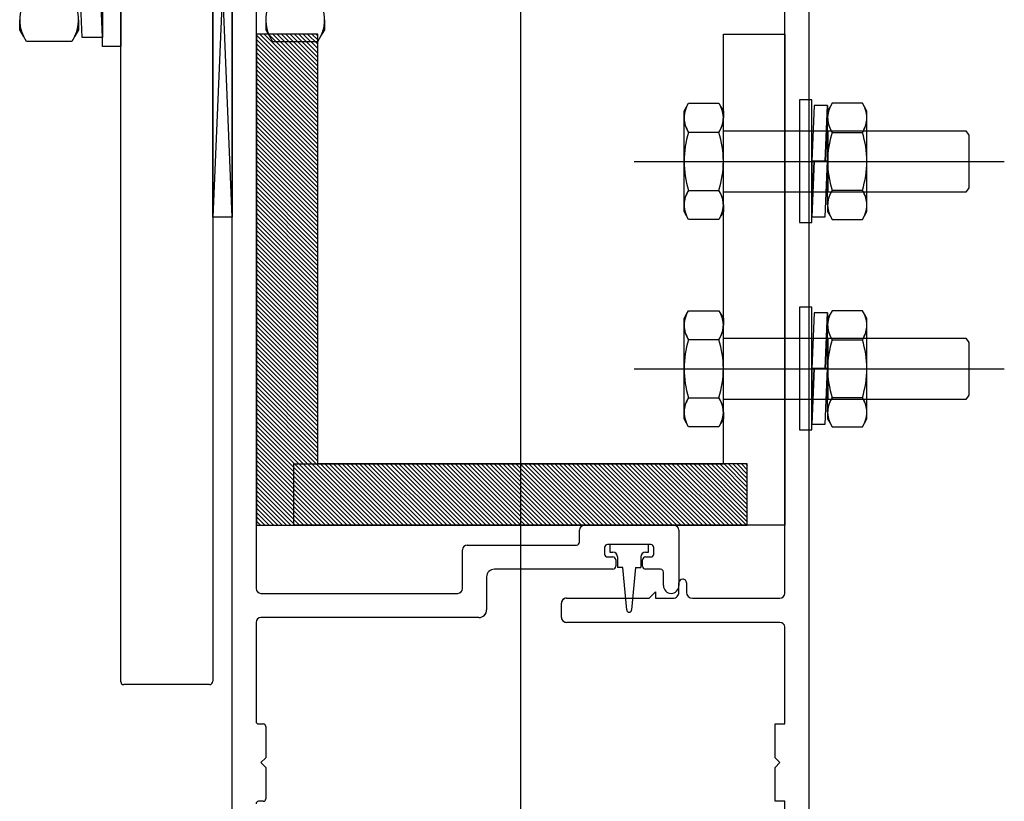
# Model space of a CAD drawing. Units: millimetres. Extents: x 11 to 320, y -81 to 74.
# Drawn here: x 22 to 22, y 31 to 32 of the extents above; entities that cross this region are included whole.
import ezdxf

# ---------------------------------------------------------------- set-up
doc = ezdxf.new("R2010")
doc.units = ezdxf.units.MM
doc.layers.add('planta tipo', color=7, linetype='Continuous')

msp = doc.modelspace()

# ---------------------------------------------------------------- linework, layer by layer
at = {"layer": 'planta tipo'}
for p, q in [((21.7803581644107, 31.58645167349917), (21.7803581644107, 31.46470199897979)), ((21.81222664583743, 31.58458085222085), (21.81222664583743, 31.3733973911699)), ((21.7708203559589, 31.46465195801196), (21.7708203559589, 31.57711402891849)), ((21.7803581644107, 31.51274132798383), (21.7803581644107, 31.56093077995004)), ((21.78235980312047, 31.56093077995004), (21.7803581644107, 31.51274132798383)), ((21.78235980312047, 31.51274132798383), (21.7803581644107, 31.56093077995004)), ((21.7823598031207, 31.4347731703065), (21.7823598031207, 31.56093077995004)), ((21.78235980312047, 31.4347731703065), (21.78235980312047, 31.56093077995004)), ((21.78235980312047, 31.56093077995004), (21.78235980312047, 31.51274132798383)), ((21.84209348855393, 31.56093077995004), (21.84209348855393, 31.43450734735418)), ((21.8420934885537, 31.56093077995004), (21.8420934885537, 31.43450734735418)), ((21.8122266458372, 31.53654152321727), (21.8122266458372, 31.32535806216632)), ((21.83959144016671, 31.47379758789569), (21.83959144016694, 31.53596160972577)), ((21.83959144016671, 31.47379758789569), (21.83959144016671, 31.53596160972577)), ((21.78483241617232, 31.5357074016097), (21.78483241617232, 31.47429799757313)), ((21.78483241617232, 31.5357074016097), (21.78483241617232, 31.47429799757313)), ((21.78486185150769, 31.53168497938125), (21.78486185150769, 31.48084335615388)), ((21.79121705441094, 31.53168497938125), (21.78486185150769, 31.53168497938125)), ((21.79121705441094, 31.48719855905713), (21.79121705441094, 31.53168497938125)), ((21.83323623726301, 31.48719855905713), (21.83323623726301, 31.53168497938125)), ((21.83323623726301, 31.53168497938125), (21.83959144016671, 31.53168497938125)), ((21.83959144016671, 31.53168497938125), (21.83959144016671, 31.48084335615388)), ((21.82399607878119, 31.51851585230136), (21.86233493126042, 31.51851585230136)), ((21.78235980312047, 31.51274132798383), (21.7803581644107, 31.51274132798383)), ((21.82399607878119, 31.49705179919195), (21.86233493126042, 31.49705179919195)), ((21.7887498169398, 31.48084335615388), (21.7887498169398, 31.48719855905713)), ((21.7887498169398, 31.48719855905713), (21.83323623726301, 31.48719855905713)), ((21.83570347473506, 31.48719855905713), (21.79121705441094, 31.48719855905713)), ((21.83570347473506, 31.48084335615388), (21.83570347473506, 31.48719855905713)), ((21.78486185150769, 31.48084335615388), (21.83570347473506, 31.48084335615388)), ((21.83959144016671, 31.48084335615388), (21.7887498169398, 31.48084335615388)), ((21.81883353168314, 31.48084335615388), (21.82813114348983, 31.48084335615388)), ((21.81883353168269, 31.48084335615388), (21.82813114348937, 31.48084335615388)), ((21.8183331220057, 31.47910193047622), (21.8183331220057, 31.48034294647644)), ((21.8183331220057, 31.47910193047622), (21.81833312200524, 31.48034294647644)), ((21.82863155316727, 31.48034294647644), (21.82863155316727, 31.47459824337923)), ((21.82863155316682, 31.48034294647644), (21.82863155316682, 31.47459824337923)), ((21.80671360929546, 31.47880168466966), (21.81803287619914, 31.47880168466966)), ((21.80671360929546, 31.47880168467012), (21.81803287619914, 31.47880168467012)), ((21.82572917703806, 31.47884171744411), (21.82123549813468, 31.47884171744411)), ((21.82572917703783, 31.47884171744411), (21.82123549813468, 31.47884171744411)), ((21.82548397629603, 31.47884171744411), (21.82148069887648, 31.47884171744411)), ((21.82148069887648, 31.47884171744411), (21.82148069887648, 31.47807028044829)), ((21.82548397629603, 31.47807028044829), (21.82548397629603, 31.47884171744411)), ((21.80621319961801, 31.47429799757313), (21.80621319961801, 31.47830127499222)), ((21.80621319961801, 31.47429799757313), (21.80621319961801, 31.47830127499267)), ((21.82093525232813, 31.47854147163756), (21.82093525232813, 31.47787092266984)), ((21.8209352523279, 31.47854147163756), (21.8209352523279, 31.47787092266984)), ((21.82148069887648, 31.47807028044829), (21.82178094468304, 31.47807028044829)), ((21.8251837304897, 31.47807028044829), (21.82548397629603, 31.47807028044829)), ((21.82602942284461, 31.47787092266984), (21.82602942284461, 31.47854147163756)), ((21.82602942284461, 31.47787092266984), (21.82602942284461, 31.47854147163756)), ((21.82123549813468, 31.47757067686328), (21.82179595697357, 31.47757067686328)), ((21.82123549813468, 31.47757067686328), (21.82179595697357, 31.47757067686328)), ((21.8220962027799, 31.47727043105672), (21.8220962027799, 31.476599882089)), ((21.8220962027799, 31.47727043105718), (21.8220962027799, 31.476599882089)), ((21.82228135436048, 31.47756987077085), (21.82228135436048, 31.47647239623805)), ((21.82468332081226, 31.47756987077085), (21.82468332081203, 31.47647239623805)), ((21.82486847239284, 31.476599882089), (21.82486847239284, 31.47727043105672)), ((21.82486847239306, 31.476599882089), (21.82486847239306, 31.47727043105718)), ((21.82516871819939, 31.47757067686328), (21.82572917703806, 31.47757067686328)), ((21.82516871819917, 31.47757067686328), (21.82572917703783, 31.47757067686328)), ((21.82179595697357, 31.47629963628245), (21.80951590348923, 31.47629963628245)), ((21.82179595697357, 31.4762996362829), (21.80951590348923, 31.4762996362829)), ((21.82283180500576, 31.47647239623805), (21.82228135436048, 31.47647239623805)), ((21.82323213274753, 31.47208618679863), (21.82283180500576, 31.47647239623805)), ((21.8241328701672, 31.47647239623805), (21.82373254242498, 31.47208618679863)), ((21.8241328701672, 31.47647239623805), (21.82468332081203, 31.47647239623805)), ((21.82672999639294, 31.47629963628245), (21.82516871819939, 31.47629963628245)), ((21.82672999639317, 31.4762996362829), (21.82516871819917, 31.4762996362829)), ((21.82703024219927, 31.47459824337923), (21.8270302421995, 31.47599939047635)), ((21.8270302421995, 31.47459824337923), (21.8270302421995, 31.47599939047635)), ((21.80871524800523, 31.4754989807989), (21.80871524800546, 31.47209619499247)), ((21.80871524800523, 31.4754989807989), (21.80871524800523, 31.47209619499247)), ((21.82863155316727, 31.4738976698309), (21.82863155316727, 31.47488600436466)), ((21.82863155316682, 31.47389766983136), (21.82863155316682, 31.47488600436466)), ((21.82941959832715, 31.47488600436785), (21.82941959832715, 31.4738976698309)), ((21.82941959832715, 31.4748860043683), (21.82941959832715, 31.47389766983136)), ((21.78533282584976, 31.47379758789569), (21.80571278994057, 31.47379758789569)), ((21.78533282584976, 31.47379758789569), (21.80571278994057, 31.47379758789569)), ((21.82554956183367, 31.47329717821825), (21.82620009441416, 31.47394771079874)), ((21.82554956183367, 31.47329717821825), (21.82620009441416, 31.47394771079874)), ((21.82620009441416, 31.47394771079874), (21.82620009441416, 31.47329717821825)), ((21.82620009441416, 31.47394771079874), (21.82620009441416, 31.47329717821825)), ((21.81647251306958, 31.47129553950847), (21.81647251306958, 31.4727967685408)), ((21.81647251306913, 31.47129553950847), (21.81647251306913, 31.4727967685408)), ((21.81697292274703, 31.47329717821825), (21.82554956183367, 31.47329717821825)), ((21.8169729227468, 31.47329717821825), (21.82554956183367, 31.47329717821825)), ((21.82620009441416, 31.47329717821825), (21.82803106155416, 31.47329717821825)), ((21.82620009441416, 31.47329717821825), (21.82803106155438, 31.47329717821825)), ((21.83002008994004, 31.47329717821825), (21.83909103048927, 31.47329717821825)), ((21.83002008994026, 31.47329717821825), (21.83909103048927, 31.47329717821825)), ((21.78483241617232, 31.47079512983103), (21.78483241617232, 31.46053382147423)), ((21.78483241617232, 31.47079512983103), (21.78483241617232, 31.46053382147423)), ((21.80791459252146, 31.47129553950847), (21.78533282584976, 31.47129553950847)), ((21.80791459252168, 31.47129553950847), (21.78533282584976, 31.47129553950847)), ((21.8390910304895, 31.47079512983103), (21.81697292274703, 31.47079512983103)), ((21.83909103048927, 31.47079512983103), (21.8169729227468, 31.47079512983103)), ((21.83959144016694, 31.46027961335815), (21.83959144016694, 31.47029472015359)), ((21.83959144016671, 31.46027961335815), (21.83959144016671, 31.47029472015359)), ((21.78000787763654, 31.4643517122054), (21.77112060176523, 31.4643517122054)), ((21.7850866242884, 31.46027961335815), (21.78557902741113, 31.46027961335815)), ((21.7850866242884, 31.46027961335815), (21.78557902741113, 31.46027961335815)), ((21.78583323552721, 31.46002540524208), (21.78583323552721, 31.45677674561605)), ((21.78583323552721, 31.46002540524208), (21.78583323552721, 31.45677674561651)), ((21.83859062081183, 31.45677674561605), (21.83859062081183, 31.46027961335815)), ((21.83859062081183, 31.46027961335815), (21.83959144016694, 31.46027961335815)), ((21.83859062081183, 31.45677674561651), (21.83859062081183, 31.46027961335815)), ((21.83859062081183, 31.46027961335815), (21.83959144016671, 31.46027961335815)), ((21.78583323552721, 31.45677674561605), (21.78533282584976, 31.45627633593861)), ((21.78583323552721, 31.45677674561651), (21.78533282584976, 31.45627633593861)), ((21.83909103048927, 31.45627633593861), (21.83859062081183, 31.45677674561605)), ((21.83909103048927, 31.45627633593861), (21.83859062081183, 31.45677674561651)), ((21.78533282584976, 31.45627633593861), (21.78583323552721, 31.45577592626117)), ((21.78533282584976, 31.45627633593861), (21.78583323552721, 31.45577592626162)), ((21.78583323552721, 31.45577592626117), (21.78583323552721, 31.4525272666356)), ((21.78583323552721, 31.45577592626162), (21.78583323552721, 31.4525272666356)), ((21.83859062081183, 31.45577592626117), (21.83909103048927, 31.45627633593861)), ((21.83859062081183, 31.45577592626162), (21.83909103048927, 31.45627633593861)), ((21.83859062081183, 31.45227305851952), (21.83859062081183, 31.45577592626117)), ((21.83859062081183, 31.45227305851952), (21.83859062081183, 31.45577592626162)), ((21.78557902741113, 31.45227305851952), (21.7850866242884, 31.45227305851952)), ((21.83959144016694, 31.45227305851907), (21.83859062081183, 31.45227305851952)), ((21.83959144016671, 31.45227305851952), (21.83859062081183, 31.45227305851952)), ((21.83959144016671, 31.43727521869371), (21.83959144016671, 31.45227305851952))]:
    msp.add_line(p, q, dxfattribs=at)
at = {"layer": 'planta tipo', "ltscale": 0.1}
for p, q in [((21.76891279539859, 31.53042708434353), (21.76891279539859, 31.5495026899471)), ((21.7708203559589, 31.5495026899471), (21.7708203559589, 31.53042708434353)), ((21.76681447878263, 31.5313331756079), (21.76645065993625, 31.5399648871435)), ((21.76891279539859, 31.53133327375056), (21.76854746857134, 31.53996498528616)), ((21.76854746857134, 31.53996488714532), (21.76891279539859, 31.53133317560972)), ((21.76891279539859, 31.53133317560972), (21.76854746857134, 31.53996488714532)), ((21.76891279539859, 31.53996498528616), (21.76891279539859, 31.53133327375056)), ((21.76891279539859, 31.53996488714532), (21.76891279539859, 31.53133317560972)), ((21.76034646725975, 31.53213985545838), (21.76034646725975, 31.53318174951212)), ((21.76645066105289, 31.53318238814157), (21.76645066105289, 31.53213995359923)), ((21.76645066105289, 31.53318229000072), (21.76645066105289, 31.53213985545838)), ((21.78583323441035, 31.53318238814157), (21.78583323441035, 31.53213995359923)), ((21.78583323441035, 31.53318229000072), (21.78583323441035, 31.53213985545838)), ((21.79193742820371, 31.53213985545838), (21.79193742820371, 31.53318174951212)), ((21.76073645731162, 31.53146437298258), (21.76034646725975, 31.53213985545838)), ((21.76645066105289, 31.53213995359923), (21.76606067033117, 31.53146447017119)), ((21.76645066105289, 31.53213985545838), (21.76606067033117, 31.53146437203034)), ((21.78583323441035, 31.53213995359923), (21.78622322513229, 31.53146447017119)), ((21.78583323441035, 31.53213985545838), (21.78622322513229, 31.53146437203034)), ((21.79154743815161, 31.53146437298258), (21.79193742820371, 31.53213985545838)), ((21.76104481067705, 31.53093028937386), (21.76073645731162, 31.53146437298258)), ((21.7657523174214, 31.53093028937386), (21.76104481067705, 31.53093028937386)), ((21.76606067033117, 31.53146437203034), (21.7657523174214, 31.53093028937386)), ((21.76891279539859, 31.53133317560972), (21.76681447878263, 31.5313331756079)), ((21.78622322513229, 31.53146437203034), (21.78653157804183, 31.53093028937386)), ((21.78653157804183, 31.53093028937386), (21.79123908478618, 31.53093028937386)), ((21.79123908478618, 31.53093028937386), (21.79154743815161, 31.53146437298258)), ((21.7708203559589, 31.53042708434353), (21.76891279539859, 31.53042708434353)), ((21.84238975644371, 31.5248908792278), (21.84111874884275, 31.5248908792278)), ((21.84111874884275, 31.5248908792278), (21.84111874884275, 31.51218080321453)), ((21.84238975644371, 31.51218080321453), (21.84238975644371, 31.5248908792278)), ((21.82916901368299, 31.52372124170191), (21.82942886405453, 31.5241713156752)), ((21.82916901368299, 31.5237211763106), (21.82942886405453, 31.52417125028435)), ((21.82916901368299, 31.52302702764931), (21.82916901368299, 31.52372124170191)), ((21.82916901368299, 31.523026962258), (21.82916901368299, 31.5237211763106)), ((21.82942886405453, 31.52417125028435), (21.8296343199022, 31.52452711019262)), ((21.8296343199022, 31.52452711019262), (21.83277093164588, 31.52452711019262)), ((21.83277093164588, 31.52452711019262), (21.83297638718955, 31.52417125091873)), ((21.83297638718955, 31.52417125091873), (21.83323623800743, 31.5237211763106)), ((21.83323623800743, 31.5237211763106), (21.83323623800743, 31.52302486289821)), ((21.84263216894078, 31.52428715061754), (21.84238975644371, 31.51853584122139)), ((21.84403027730241, 31.52428715061617), (21.84263216894078, 31.52428715061754)), ((21.84403027730286, 31.52428721600748), (21.84378686003765, 31.51853590661133)), ((21.84378686003765, 31.51853584122003), (21.84403027730241, 31.52428715061617)), ((21.84403027730286, 31.52428715061617), (21.84378686003765, 31.51853584122003)), ((21.84403027730286, 31.51853590661133), (21.84403027730286, 31.52428721600748)), ((21.84403027730286, 31.51853584122003), (21.84403027730286, 31.52428715061617)), ((21.84429012737655, 31.52417125091873), (21.84403027655844, 31.5237211763106)), ((21.84403027655844, 31.5237211763106), (21.84403027655844, 31.52302486289821)), ((21.84449558292022, 31.52452711019262), (21.84429012737655, 31.52417125091873)), ((21.8476321946639, 31.52452711019262), (21.84449558292022, 31.52452711019262)), ((21.84783765051134, 31.52417125028435), (21.8476321946639, 31.52452711019262)), ((21.84809750088289, 31.52372124170191), (21.84783765051134, 31.5241713156752)), ((21.84809750088289, 31.5237211763106), (21.84783765051134, 31.52417125028435)), ((21.84809750088289, 31.52302702764931), (21.84809750088289, 31.52372124170191)), ((21.84809750088289, 31.523026962258), (21.84809750088289, 31.5237211763106)), ((21.82916901368299, 31.51852635433036), (21.82916901368299, 31.523026962258)), ((21.83323623726301, 31.51852642059887), (21.83323623726301, 31.52302702852651)), ((21.83323623726301, 31.51852635520757), (21.83323623726301, 31.52302696313521)), ((21.84403027730286, 31.51852642059887), (21.84403027730286, 31.52302702852651)), ((21.84403027730286, 31.51852635520757), (21.84403027730286, 31.52302696313521)), ((21.84809750088289, 31.51852635433036), (21.84809750088289, 31.523026962258)), ((21.83323623726301, 31.52169316947177), (21.85836059927442, 31.52169337167155)), ((21.84408601080986, 31.51533819680483), (21.84408601080986, 31.52169323486262)), ((21.84408601080986, 31.51533813141353), (21.84408601080986, 31.52169316947177)), ((21.85836059927442, 31.52169337167155), (21.85865704879916, 31.52124639493789)), ((21.83277093177412, 31.52152435482597), (21.82963431977396, 31.52152435482597)), ((21.84449558279221, 31.52152435482597), (21.84763219479214, 31.52152435482597)), ((21.85865704879916, 31.52124639493789), (21.85865704891194, 31.51578530966438)), ((21.82916901368299, 31.51401876159346), (21.82916901368299, 31.51852641972258)), ((21.82916901368299, 31.51401869620261), (21.82916901368299, 31.51852635433127)), ((21.83323623726301, 31.51401869707982), (21.83323623726301, 31.51852635520893)), ((21.84238975644371, 31.5127845972161), (21.84263317370892, 31.51853590661224)), ((21.84263317370892, 31.51853590661224), (21.84238975644371, 31.51853590661224)), ((21.84238975644371, 31.51853590661224), (21.84238975644371, 31.5127845972161)), ((21.84238975644371, 31.51853584122139), (21.84378686003765, 31.51853584122003)), ((21.84263317370892, 31.51853584122139), (21.84238975644394, 31.51278453182525)), ((21.84238975644371, 31.51278453182525), (21.84263317370892, 31.51853584122139)), ((21.84263317370892, 31.51853584122139), (21.84238975644371, 31.51853584122139)), ((21.84238975644371, 31.51853584122139), (21.84238975644371, 31.51278453182525)), ((21.84403027730286, 31.51853584122003), (21.84263317370892, 31.51853584122139)), ((21.84378686003765, 31.51853590661133), (21.84403027730286, 31.51853590661133)), ((21.84378686003765, 31.51853584122003), (21.84403027730286, 31.51853584122003)), ((21.84378786480556, 31.51278453182388), (21.84403027730286, 31.51853584122003)), ((21.84403027730286, 31.51401869707982), (21.84403027730286, 31.51852635520893)), ((21.84809750088289, 31.51401876159346), (21.84809750088289, 31.51852641972258)), ((21.84809750088289, 31.51401869620261), (21.84809750088289, 31.51852635433127)), ((21.82963431977396, 31.51551884409267), (21.83277093177412, 31.51551884409267)), ((21.84763219479214, 31.51551884409267), (21.84449558279221, 31.51551884409267)), ((21.85865704891194, 31.51578530966438), (21.85836059984013, 31.5153383336133)), ((21.85836059984013, 31.5153383336133), (21.83323623726301, 31.51533833361376)), ((21.82916901368299, 31.51332202260804), (21.82916901368299, 31.51401623661653)), ((21.83323623800698, 31.51401666213499), (21.83323623800698, 31.51332208799934)), ((21.83323623800698, 31.51401659674369), (21.83323623800698, 31.51332202260804)), ((21.84403027655844, 31.51401666213499), (21.84403027655844, 31.51332208799934)), ((21.84403027655844, 31.51401659674369), (21.84403027655844, 31.51332202260804)), ((21.84809750088289, 31.51332202260804), (21.84809750088289, 31.51401623661653)), ((21.82942886405453, 31.51287194863474), (21.82916901368299, 31.51332202260804)), ((21.8296343199022, 31.51251608872602), (21.82942886405453, 31.51287194863474)), ((21.83277093164588, 31.51251608872602), (21.8296343199022, 31.51251608872602)), ((21.83297638718955, 31.51287194799991), (21.83277093164588, 31.51251608872602)), ((21.83323623800698, 31.51332208799934), (21.83297638718955, 31.51287201339122)), ((21.83323623800698, 31.51332202260804), (21.83297638718955, 31.51287194799991)), ((21.84238975644394, 31.51278453182525), (21.84378786480556, 31.51278453182388)), ((21.84403027655844, 31.51332208799934), (21.84429012737655, 31.51287201339122)), ((21.84403027655844, 31.51332202260804), (21.84429012737655, 31.51287194799991)), ((21.84429012737655, 31.51287194799991), (21.84449558292022, 31.51251608872602)), ((21.84449558292022, 31.51251608872602), (21.8476321946639, 31.51251608872602)), ((21.8476321946639, 31.51251608872602), (21.84783765051134, 31.51287194863474)), ((21.84783765051134, 31.51287194863474), (21.84809750088289, 31.51332202260804)), ((21.84111874884275, 31.51218080321453), (21.84238975644371, 31.51218080321453)), ((21.84238975644371, 31.50342682611884), (21.84111874884275, 31.50342682611884)), ((21.84111874884275, 31.50342682611884), (21.84111874884275, 31.49071675010512)), ((21.84238975644371, 31.49071675010512), (21.84238975644371, 31.50342682611884)), ((21.82916901368299, 31.50225718859249), (21.82942886405453, 31.50270726256625)), ((21.82916901368299, 31.50225712320164), (21.82942886405453, 31.50270719717494)), ((21.82916901368299, 31.50156297453989), (21.82916901368299, 31.50225718859249)), ((21.82916901368299, 31.50156290914904), (21.82916901368299, 31.50225712320164)), ((21.82942886405453, 31.50270719717494), (21.8296343199022, 31.50306305708366)), ((21.8296343199022, 31.50306305708366), (21.83277093164588, 31.50306305708366)), ((21.83277093164588, 31.50306305708366), (21.83297638718955, 31.50270719780977)), ((21.83297638718955, 31.50270719780977), (21.83323623800743, 31.50225712320164)), ((21.83323623800743, 31.50225712320164), (21.83323623800743, 31.5015608097888)), ((21.84263216894078, 31.50282309750813), (21.84238975644371, 31.49707178811198)), ((21.84403027730241, 31.50282309750676), (21.84263216894078, 31.50282309750813)), ((21.84403027730286, 31.50282316289807), (21.84378686003765, 31.49707185350192)), ((21.84378686003765, 31.49707178811107), (21.84403027730241, 31.50282309750676)), ((21.84403027730286, 31.50282309750676), (21.84378686003765, 31.49707178811107)), ((21.84403027730286, 31.49707185350192), (21.84403027730286, 31.50282316289807)), ((21.84403027730286, 31.49707178811107), (21.84403027730286, 31.50282309750676)), ((21.84429012737655, 31.50270719780977), (21.84403027655844, 31.50225712320164)), ((21.84403027655844, 31.50225712320164), (21.84403027655844, 31.5015608097888)), ((21.84449558292022, 31.50306305708366), (21.84429012737655, 31.50270719780977)), ((21.8476321946639, 31.50306305708366), (21.84449558292022, 31.50306305708366)), ((21.84783765051134, 31.50270719717494), (21.8476321946639, 31.50306305708366)), ((21.84809750088289, 31.50225718859249), (21.84783765051134, 31.50270726256625)), ((21.84809750088289, 31.50225712320164), (21.84783765051134, 31.50270719717494)), ((21.84809750088289, 31.50156297453989), (21.84809750088289, 31.50225718859249)), ((21.84809750088289, 31.50156290914904), (21.84809750088289, 31.50225712320164)), ((21.82916901368299, 31.49706230122095), (21.82916901368299, 31.50156290914904)), ((21.83323623726301, 31.49706236748946), (21.83323623726301, 31.50156297541756)), ((21.83323623726301, 31.49706230209861), (21.83323623726301, 31.50156291002625)), ((21.84403027730286, 31.49706236748946), (21.84403027730286, 31.50156297541756)), ((21.84403027730286, 31.49706230209861), (21.84403027730286, 31.50156291002625)), ((21.84809750088289, 31.49706230122095), (21.84809750088289, 31.50156290914904)), ((21.83323623726301, 31.50022911636236), (21.85836059927442, 31.50022931856213)), ((21.84408601080986, 31.49387414369588), (21.84408601080986, 31.50022918175367)), ((21.84408601080986, 31.49387407830457), (21.84408601080986, 31.50022911636236)), ((21.85836059927442, 31.50022931856213), (21.85865704879916, 31.49978234182893)), ((21.83277093177412, 31.50006030171701), (21.82963431977396, 31.50006030171701)), ((21.84449558279221, 31.50006030171701), (21.84763219479214, 31.50006030171701)), ((21.85865704879916, 31.49978234182893), (21.85865704891194, 31.49432125655542)), ((21.82916901368299, 31.4925547084845), (21.82916901368299, 31.49706236661362)), ((21.82916901368299, 31.4925546430932), (21.82916901368299, 31.49706230122231)), ((21.83323623726301, 31.49255464397041), (21.83323623726301, 31.49706230209952)), ((21.84238975644371, 31.49132054410669), (21.84263317370892, 31.49707185350329)), ((21.84263317370892, 31.49707185350329), (21.84238975644371, 31.49707185350329)), ((21.84238975644371, 31.49707185350329), (21.84238975644371, 31.49132054410669)), ((21.84238975644371, 31.49707178811198), (21.84378686003765, 31.49707178811107)), ((21.84263317370892, 31.49707178811198), (21.84238975644394, 31.49132047871583)), ((21.84238975644371, 31.49132047871583), (21.84263317370892, 31.49707178811198)), ((21.84263317370892, 31.49707178811198), (21.84238975644371, 31.49707178811198)), ((21.84238975644371, 31.49707178811198), (21.84238975644371, 31.49132047871583)), ((21.84403027730286, 31.49707178811107), (21.84263317370892, 31.49707178811198)), ((21.84378686003765, 31.49707185350192), (21.84403027730286, 31.49707185350192)), ((21.84378686003765, 31.49707178811107), (21.84403027730286, 31.49707178811107)), ((21.84378786480556, 31.49132047871447), (21.84403027730286, 31.49707178811107)), ((21.84403027730286, 31.49255464397041), (21.84403027730286, 31.49706230209952)), ((21.84809750088289, 31.4925547084845), (21.84809750088289, 31.49706236661362)), ((21.84809750088289, 31.4925546430932), (21.84809750088289, 31.49706230122231)), ((21.82963431977396, 31.49405479098371), (21.83277093177412, 31.49405479098371)), ((21.84763219479214, 31.49405479098371), (21.84449558279221, 31.49405479098371)), ((21.85865704891194, 31.49432125655542), (21.85836059984013, 31.49387428050434)), ((21.85836059984013, 31.49387428050434), (21.83323623726301, 31.49387428050434)), ((21.82916901368299, 31.49185796949908), (21.82916901368299, 31.49255218350712)), ((21.83323623800698, 31.49255260902603), (21.83323623800698, 31.49185803489038)), ((21.83323623800698, 31.49255254363428), (21.83323623800698, 31.49185796949908)), ((21.84403027655844, 31.49255260902603), (21.84403027655844, 31.49185803489038)), ((21.84403027655844, 31.49255254363428), (21.84403027655844, 31.49185796949908)), ((21.84809750088289, 31.49185796949908), (21.84809750088289, 31.49255218350712)), ((21.82942886405453, 31.49140789552533), (21.82916901368299, 31.49185796949908)), ((21.8296343199022, 31.4910520356166), (21.82942886405453, 31.49140789552533)), ((21.83277093164588, 31.4910520356166), (21.8296343199022, 31.4910520356166)), ((21.83297638718955, 31.49140789489095), (21.83277093164588, 31.4910520356166)), ((21.83323623800698, 31.49185803489038), (21.83297638718955, 31.49140796028226)), ((21.83323623800698, 31.49185796949908), (21.83297638718955, 31.49140789489095)), ((21.84238975644394, 31.49132047871583), (21.84378786480556, 31.49132047871447)), ((21.84403027655844, 31.49185803489038), (21.84429012737655, 31.49140796028226)), ((21.84403027655844, 31.49185796949908), (21.84429012737655, 31.49140789489095)), ((21.84429012737655, 31.49140789489095), (21.84449558292022, 31.4910520356166)), ((21.84449558292022, 31.4910520356166), (21.8476321946639, 31.4910520356166)), ((21.8476321946639, 31.4910520356166), (21.84783765051134, 31.49140789552533)), ((21.84783765051134, 31.49140789552533), (21.84809750088289, 31.49185796949908)), ((21.84111874884275, 31.49071675010512), (21.84238975644371, 31.49071675010512))]:
    msp.add_line(p, q, dxfattribs=at)
at = {"layer": 'planta tipo', "linetype": 'Continuous', "transparency": 33554687}
for p, q in [((21.78486185150814, 31.53159831170208), (21.79121705441094, 31.52524310879929)), ((21.78486185150814, 31.53114893099476), (21.79121705441094, 31.52479372809196)), ((21.78522456453538, 31.53168497938125), (21.79121705441094, 31.5256924895057)), ((21.78567394524225, 31.53168497938171), (21.79121705441094, 31.52614187021302)), ((21.78612332594935, 31.53168497938125), (21.79121705441094, 31.52659125091944)), ((21.78657270665599, 31.53168497938125), (21.79121705441094, 31.52704063162676)), ((21.78702208736286, 31.53168497938125), (21.79121705441094, 31.52749001233317)), ((21.78747146806995, 31.53168497938125), (21.79121705441094, 31.5279393930405)), ((21.78792084877682, 31.53168497938125), (21.79121705441094, 31.52838877374691)), ((21.78837022948369, 31.53168497938125), (21.79121705441094, 31.52883815445423)), ((21.78881961019056, 31.53168497938125), (21.79121705441071, 31.5292875351611)), ((21.78926899089743, 31.53168497938125), (21.79121705441094, 31.52973691586797)), ((21.78971837160452, 31.5316849793808), (21.79121705441094, 31.53018629657439)), ((21.79016775231139, 31.53168497938125), (21.79121705441094, 31.53063567728171)), ((21.79061713301826, 31.5316849793808), (21.79121705441094, 31.53108505798812)), ((21.79106651372513, 31.53168497938125), (21.79121705441094, 31.53153443869545)), ((21.78486185150814, 31.53069955028835), (21.79121705441094, 31.52434434738555)), ((21.78486185150814, 31.53025016958102), (21.79121705441094, 31.52389496667823)), ((21.78486185150814, 31.52980078887461), (21.79121705441094, 31.52344558597181)), ((21.78486185150814, 31.52935140816729), (21.79121705441094, 31.52299620526449)), ((21.78486185150814, 31.52890202746087), (21.79121705441094, 31.52254682455808)), ((21.78486185150769, 31.52845264675355), (21.79121705441048, 31.52209744385075)), ((21.78486185150814, 31.52800326604714), (21.79121705441094, 31.52164806314434)), ((21.78486185150791, 31.52755388533981), (21.79121705441048, 31.52119868243702)), ((21.78486185150814, 31.5271045046334), (21.79121705441094, 31.5207493017306)), ((21.78486185150791, 31.52665512392608), (21.79121705441048, 31.52029992102328)), ((21.78486185150814, 31.52620574321966), (21.79121705441094, 31.51985054031687)), ((21.78486185150791, 31.52575636251234), (21.79121705441048, 31.51940115960954)), ((21.78486185150814, 31.52530698180547), (21.79121705441094, 31.51895177890268)), ((21.78486185150769, 31.5248576010986), (21.79121705441094, 31.51850239819581)), ((21.78486185150791, 31.52440822039219), (21.79121705441094, 31.51805301748894)), ((21.78486185150769, 31.52395883968487), (21.79121705441094, 31.51760363678207)), ((21.78486185150791, 31.523509458978), (21.79121705441094, 31.51715425607475)), ((21.78486185150769, 31.52306007827113), (21.79121705441094, 31.51670487536833)), ((21.78486185150769, 31.52261069756472), (21.79121705441094, 31.51625549466146)), ((21.78486185150791, 31.52216131685739), (21.79121705441094, 31.5158061139546)), ((21.78486185150769, 31.52171193615052), (21.79121705441071, 31.51535673324773)), ((21.78486185150791, 31.52126255544366), (21.79121705441094, 31.51490735254086)), ((21.78486185150769, 31.52081317473679), (21.79121705441094, 31.51445797183354)), ((21.78486185150791, 31.52036379402992), (21.79121705441094, 31.51400859112712)), ((21.78486185150769, 31.51991441332305), (21.79121705441094, 31.5135592104198)), ((21.78486185150769, 31.51946503261618), (21.79121705441094, 31.51310982971339)), ((21.78486185150791, 31.51901565190931), (21.79121705441094, 31.51266044900606)), ((21.78486185150769, 31.51856627120245), (21.79121705441094, 31.51221106829965)), ((21.78486185150791, 31.51811689049558), (21.79121705441094, 31.51176168759233)), ((21.78486185150769, 31.51766750978871), (21.79121705441094, 31.51131230688591)), ((21.78486185150769, 31.51721812908184), (21.79121705441094, 31.51086292617859)), ((21.78486185150791, 31.51676874837497), (21.79121705441094, 31.51041354547218)), ((21.78486185150769, 31.5163193676681), (21.79121705441094, 31.50996416476485)), ((21.78486185150791, 31.51586998696123), (21.79121705441094, 31.50951478405844)), ((21.78486185150769, 31.51542060625437), (21.79121705441094, 31.50906540335112)), ((21.78486185150769, 31.5149712255475), (21.79121705441094, 31.5086160226447)), ((21.78486185150791, 31.51452184484063), (21.79121705441094, 31.50816664193738)), ((21.78486185150769, 31.51407246413376), (21.79121705441071, 31.50771726123097)), ((21.78486185150791, 31.51362308342689), (21.79121705441094, 31.50726788052364)), ((21.78486185150769, 31.51317370272002), (21.79121705441094, 31.50681849981723)), ((21.78486185150791, 31.51272432201316), (21.79121705441094, 31.50636911910991)), ((21.78486185150814, 31.51227494130629), (21.79121705441094, 31.50591973840349)), ((21.78486185150791, 31.51182556059896), (21.79121705441048, 31.50547035769617)), ((21.78486185150814, 31.51137617989255), (21.79121705441094, 31.50502097698975)), ((21.78486185150769, 31.51092679918523), (21.79121705441071, 31.50457159628243)), ((21.78486185150814, 31.51047741847881), (21.79121705441094, 31.50412221557602)), ((21.78486185150769, 31.51002803777149), (21.79121705441048, 31.50367283486869)), ((21.78486185150814, 31.50957865706508), (21.79121705441094, 31.50322345416228)), ((21.78486185150769, 31.50912927635775), (21.79121705441048, 31.50277407345496)), ((21.78486185150814, 31.50867989565134), (21.79121705441094, 31.50232469274854)), ((21.78486185150791, 31.50823051494402), (21.79121705441094, 31.50187531204122)), ((21.78486185150769, 31.50778113423715), (21.79121705441094, 31.5014259313339)), ((21.78486185150791, 31.50733175353028), (21.79121705441094, 31.50097655062748)), ((21.78486185150769, 31.50688237282387), (21.79121705441094, 31.50052716992062)), ((21.78486185150791, 31.50643299211654), (21.79121705441094, 31.50007778921375)), ((21.78486185150769, 31.50598361140968), (21.79121705441094, 31.49962840850642)), ((21.78486185150769, 31.50553423070281), (21.79121705441094, 31.49917902780001)), ((21.78486185150791, 31.50508484999639), (21.79121705441094, 31.49872964709314)), ((21.78486185150769, 31.50463546928907), (21.79121705441094, 31.49828026638627)), ((21.78486185150791, 31.5041860885822), (21.79121705441094, 31.49783088567895)), ((21.78486185150769, 31.50373670787533), (21.79121705441094, 31.49738150497254)), ((21.78486185150769, 31.50328732716847), (21.79121705441094, 31.49693212426521)), ((21.78486185150791, 31.5028379464616), (21.79121705441094, 31.4964827435588)), ((21.78486185150769, 31.50238856575473), (21.79121705441094, 31.49603336285148)), ((21.78486185150791, 31.50193918504786), (21.79121705441094, 31.49558398214506)), ((21.78486185150769, 31.50148980434099), (21.79121705441094, 31.49513460143774)), ((21.78486185150769, 31.50104042363412), (21.79121705441094, 31.49468522073133)), ((21.78486185150791, 31.50059104292725), (21.79121705441094, 31.494235840024)), ((21.78486185150769, 31.50014166222039), (21.79121705441071, 31.49378645931759)), ((21.78486185150791, 31.49969228151352), (21.79121705441094, 31.49333707861027)), ((21.78486185150769, 31.49924290080665), (21.79121705441094, 31.49288769790385)), ((21.78486185150791, 31.49879352009978), (21.79121705441094, 31.49243831719653)), ((21.78486185150769, 31.49834413939291), (21.79121705441094, 31.49198893649012)), ((21.78486185150769, 31.49789475868604), (21.79121705441094, 31.49153955578279)), ((21.78486185150791, 31.49744537797918), (21.79121705441094, 31.49109017507638)), ((21.78486185150769, 31.49699599727231), (21.79121705441094, 31.49064079436906)), ((21.78486185150791, 31.49654661656544), (21.79121705441094, 31.49019141366264)), ((21.78486185150769, 31.49609723585857), (21.79121705441048, 31.48974203295532)), ((21.78486185150769, 31.4956478551517), (21.79121705441094, 31.48929265224891)), ((21.78486185150769, 31.49519847444483), (21.79121705441048, 31.48884327154158)), ((21.78486185150769, 31.49474909373797), (21.79121705441094, 31.48839389083517)), ((21.78486185150769, 31.4942997130311), (21.79121705441048, 31.48794451012785)), ((21.78486185150769, 31.49385033232423), (21.79121705441094, 31.48749512942143)), ((21.78486185150769, 31.49340095161736), (21.79741944697116, 31.48084335615388)), ((21.78486185150814, 31.49295157091049), (21.79697006626429, 31.48084335615388)), ((21.78486185150769, 31.49250219020317), (21.79652068555743, 31.48084335615388)), ((21.78486185150791, 31.4920528094963), (21.79607130485056, 31.48084335615343)), ((21.78486185150769, 31.49160342878943), (21.79562192414369, 31.48084335615388)), ((21.78486185150791, 31.49115404808302), (21.79517254343682, 31.48084335615388)), ((21.78486185150769, 31.4907046673757), (21.79472316272972, 31.48084335615388)), ((21.78486185150791, 31.49025528666883), (21.79427378202286, 31.48084335615388)), ((21.78486185150769, 31.48980590596196), (21.79382440131599, 31.48084335615388)), ((21.78486185150769, 31.48935652525554), (21.79337502060912, 31.48084335615434)), ((21.78486185150791, 31.48890714454822), (21.79292563990225, 31.48084335615388)), ((21.78486185150769, 31.48845776384135), (21.79247625919538, 31.48084335615343)), ((21.78486185150791, 31.48800838313448), (21.79202687848851, 31.48084335615388)), ((21.78486185150769, 31.48755900242762), (21.79157749778165, 31.48084335615388)), ((21.78486185150769, 31.48710962172075), (21.79112811707478, 31.48084335615388)), ((21.79151362477501, 31.48719855905713), (21.79786882767826, 31.48084335615388)), ((21.79196300548165, 31.48719855905668), (21.7983182083849, 31.48084335615388)), ((21.79241238618874, 31.48719855905713), (21.79876758909199, 31.48084335615388)), ((21.79286176689538, 31.48719855905713), (21.79921696979864, 31.48084335615388)), ((21.79331114760248, 31.48719855905713), (21.7996663505055, 31.48084335615388)), ((21.79376052830935, 31.48719855905668), (21.80011573121237, 31.48084335615388)), ((21.79420990901644, 31.48719855905713), (21.80056511191947, 31.48084335615388)), ((21.79465928972331, 31.48719855905668), (21.80101449262634, 31.48084335615343)), ((21.79510867043018, 31.48719855905713), (21.8014638733332, 31.48084335615388)), ((21.79555805113705, 31.48719855905668), (21.80191325404007, 31.48084335615343)), ((21.79600743184392, 31.48719855905713), (21.80236263474694, 31.48084335615388)), ((21.79645681255079, 31.48719855905668), (21.80281201545381, 31.48084335615388)), ((21.79690619325766, 31.48719855905713), (21.80326139616068, 31.48084335615388)), ((21.79735557396452, 31.48719855905668), (21.80371077686755, 31.48084335615343)), ((21.79780495467139, 31.48719855905713), (21.80416015757442, 31.48084335615388)), ((21.79825433537826, 31.48719855905668), (21.80460953828128, 31.48084335615343)), ((21.79870371608513, 31.48719855905713), (21.80505891898815, 31.48084335615388)), ((21.799153096792, 31.48719855905668), (21.80550829969502, 31.48084335615343)), ((21.79960247749887, 31.48719855905713), (21.80595768040189, 31.48084335615388)), ((21.80005185820573, 31.48719855905668), (21.80640706110898, 31.48084335615343)), ((21.8005012389126, 31.48719855905713), (21.80685644181585, 31.48084335615388)), ((21.80095061961947, 31.48719855905668), (21.80730582252272, 31.48084335615343)), ((21.80140000032634, 31.48719855905713), (21.80775520322959, 31.48084335615388)), ((21.80184938103321, 31.48719855905668), (21.80820458393646, 31.48084335615343)), ((21.80229876174008, 31.48719855905668), (21.80865396464333, 31.48084335615388)), ((21.80274814244694, 31.48719855905713), (21.8091033453502, 31.48084335615388)), ((21.80319752315381, 31.48719855905668), (21.80955272605706, 31.48084335615388)), ((21.80364690386068, 31.48719855905668), (21.81000210676393, 31.48084335615343)), ((21.80409628456755, 31.48719855905668), (21.8104514874708, 31.48084335615388)), ((21.80454566527442, 31.48719855905713), (21.81090086817767, 31.48084335615388)), ((21.80499504598129, 31.48719855905668), (21.81135024888454, 31.48084335615388)), ((21.80544442668815, 31.48719855905668), (21.81179962959141, 31.48084335615343)), ((21.80589380739502, 31.48719855905668), (21.81224901029827, 31.48084335615343)), ((21.80634318810212, 31.48719855905713), (21.81269839100537, 31.48084335615388)), ((21.80679256880876, 31.48719855905668), (21.81314777171201, 31.48084335615343)), ((21.80724194951586, 31.48719855905713), (21.81359715241911, 31.48084335615388)), ((21.8076913302225, 31.48719855905668), (21.81404653312575, 31.48084335615388)), ((21.80814071092959, 31.48719855905713), (21.81449591383284, 31.48084335615388)), ((21.80859009163623, 31.48719855905668), (21.81494529453948, 31.48084335615343)), ((21.80903947234333, 31.48719855905713), (21.81539467524658, 31.48084335615388)), ((21.80948885304997, 31.48719855905668), (21.81584405595322, 31.48084335615343)), ((21.80993823375707, 31.48719855905713), (21.81629343666032, 31.48084335615388)), ((21.81038761446416, 31.48719855905668), (21.81674281736719, 31.48084335615388)), ((21.81083699517103, 31.48719855905713), (21.81719219807405, 31.48084335615388)), ((21.8112863758779, 31.48719855905668), (21.81764157878092, 31.48084335615343)), ((21.81173575658477, 31.48719855905713), (21.81809095948802, 31.48084335615388)), ((21.81218513729164, 31.48719855905668), (21.81854034019489, 31.48084335615343)), ((21.8126345179985, 31.48719855905713), (21.81898972090175, 31.48084335615388)), ((21.81308389870537, 31.48719855905668), (21.81943910160862, 31.48084335615343)), ((21.81353327941224, 31.48719855905713), (21.81988848231549, 31.48084335615388)), ((21.81398266011911, 31.48719855905668), (21.82033786302236, 31.48084335615343)), ((21.81443204082598, 31.48719855905713), (21.82078724372923, 31.48084335615388)), ((21.81488142153285, 31.48719855905668), (21.8212366244361, 31.48084335615343)), ((21.81533080223971, 31.48719855905713), (21.82168600514296, 31.48084335615388)), ((21.81578018294658, 31.48719855905668), (21.82213538584983, 31.48084335615343)), ((21.81622956365345, 31.48719855905713), (21.8225847665567, 31.48084335615388)), ((21.81667894436032, 31.48719855905668), (21.82303414726357, 31.48084335615343)), ((21.81712832506719, 31.48719855905713), (21.82348352797044, 31.48084335615343)), ((21.81757770577406, 31.48719855905668), (21.82393290867731, 31.48084335615343)), ((21.81802708648092, 31.48719855905713), (21.82438228938418, 31.48084335615343)), ((21.81847646718779, 31.48719855905668), (21.82483167009104, 31.48084335615343)), ((21.81892584789466, 31.48719855905668), (21.82528105079791, 31.48084335615388)), ((21.81937522860153, 31.48719855905668), (21.82573043150478, 31.48084335615343)), ((21.8198246093084, 31.48719855905668), (21.82617981221165, 31.48084335615343)), ((21.82027399001527, 31.48719855905713), (21.82662919291852, 31.48084335615388)), ((21.82072337072213, 31.48719855905668), (21.82707857362539, 31.48084335615343)), ((21.821172751429, 31.48719855905668), (21.82752795433225, 31.48084335615343)), ((21.82162213213587, 31.48719855905668), (21.82797733503912, 31.48084335615343)), ((21.82207151284274, 31.48719855905713), (21.82842671574599, 31.48084335615388)), ((21.82252089354961, 31.48719855905668), (21.82887609645286, 31.48084335615343)), ((21.8229702742567, 31.48719855905668), (21.82932547716018, 31.48084335615343)), ((21.82341965496335, 31.48719855905668), (21.82977485786682, 31.48084335615343)), ((21.82386903567044, 31.48719855905713), (21.83022423857392, 31.48084335615388)), ((21.82431841637708, 31.48719855905668), (21.83067361928033, 31.48084335615343)), ((21.82476779708418, 31.48719855905713), (21.83112299998766, 31.48084335615388)), ((21.82521717779082, 31.48719855905668), (21.8315723806943, 31.48084335615343)), ((21.82566655849791, 31.48719855905713), (21.83202176140139, 31.48084335615388)), ((21.82611593920456, 31.48719855905668), (21.83247114210803, 31.48084335615343)), ((21.82656531991165, 31.48719855905713), (21.83292052281513, 31.48084335615388)), ((21.82701470061875, 31.48719855905668), (21.833369903522, 31.48084335615343)), ((21.82746408132562, 31.48719855905713), (21.83381928422887, 31.48084335615388)), ((21.82791346203248, 31.48719855905668), (21.83426866493573, 31.48084335615343)), ((21.82836284273935, 31.48719855905713), (21.8347180456426, 31.48084335615388)), ((21.82881222344622, 31.48719855905668), (21.83516742634947, 31.48084335615343)), ((21.82926160415309, 31.48719855905713), (21.83561680705634, 31.48084335615343)), ((21.82971098485996, 31.48719855905668), (21.83570347473506, 31.48120606918158)), ((21.83016036556683, 31.48719855905713), (21.83570347473506, 31.4816554498889)), ((21.83060974627369, 31.48719855905668), (21.83570347473506, 31.48210483059532)), ((21.83105912698056, 31.48719855905713), (21.83570347473506, 31.48255421130264)), ((21.83150850768743, 31.48719855905668), (21.83570347473506, 31.48300359200906)), ((21.8319578883943, 31.48719855905713), (21.83570347473506, 31.48345297271638)), ((21.83240726910117, 31.48719855905668), (21.83570347473506, 31.48390235342279)), ((21.83285664980804, 31.48719855905713), (21.83570347473506, 31.48435173413012)), ((21.8333060305149, 31.48719855905668), (21.83570347473506, 31.48480111483653)), ((21.83375541122177, 31.48719855905713), (21.83570347473506, 31.48525049554385)), ((21.83420479192864, 31.48719855905668), (21.83570347473506, 31.48569987625027)), ((21.83465417263551, 31.48719855905713), (21.83570347473506, 31.48614925695759)), ((21.83510355334238, 31.48719855905668), (21.83570347473506, 31.486598637664)), ((21.83555293404925, 31.48719855905668), (21.83570347473506, 31.48704801837133)), ((21.78486185150791, 31.48666024101388), (21.79067873636791, 31.48084335615343)), ((21.78486185150769, 31.48621086030701), (21.79022935566104, 31.48084335615388)), ((21.78486185150791, 31.48576147960014), (21.78977997495417, 31.48084335615343)), ((21.78486185150769, 31.48531209889327), (21.7893305942473, 31.48084335615388)), ((21.78486185150791, 31.48486271818641), (21.78888121354044, 31.48084335615388)), ((21.78486185150769, 31.48441333747954), (21.78843183283334, 31.48084335615388)), ((21.78486185150769, 31.48396395677267), (21.7879824521267, 31.48084335615388)), ((21.78486185150791, 31.4835145760658), (21.78753307141983, 31.48084335615388)), ((21.78486185150769, 31.48306519535893), (21.78708369071296, 31.48084335615388)), ((21.78486185150791, 31.48261581465206), (21.78663431000609, 31.48084335615388)), ((21.78486185150769, 31.4821664339452), (21.786184929299, 31.48084335615388)), ((21.78486185150769, 31.48171705323833), (21.78573554859213, 31.48084335615388)), ((21.78486185150791, 31.48126767253146), (21.78528616788549, 31.48084335615388))]:
    msp.add_line(p, q, dxfattribs=at)
at = {"layer": 'planta tipo', "ltscale": 0.1}
for centre, radius, start, end in [((21.76433094571871, 31.53318359521703), 0.003984478886892786, 145.5615328788946, 205.5615099739294), ((21.76246618237997, 31.53318359521703), 0.003984478886396871, 334.4384748447681, 34.4384671248057), ((21.78981771308327, 31.53318359521748), 0.003984478886327225, 145.5615328824298, 205.5615251625385), ((21.78795294974475, 31.53318359521703), 0.003984478886687667, 334.438490024659, 34.43846712294879), ((21.76433094571894, 31.53318359521566), 0.003984478886674295, 180.0265407421261, 205.5615099548109), ((21.76246618237997, 31.53318369335832), 0.003984478886698443, 334.4384748388716, 359.9812313190817), ((21.76246618237997, 31.53318359521748), 0.003984478886698443, 334.4384748388716, 359.9812313190817), ((21.78981771308327, 31.53318369335878), 0.003984478886689539, 180.0187686874581, 205.5615251684342), ((21.78981771308327, 31.53318359521793), 0.003984478886689539, 180.0187686874581, 205.5615251684342), ((21.78795294974452, 31.53318359521612), 0.003984478886674506, 334.438490037882, 359.973459251334), ((21.8318238716804, 31.52302573250975), 0.002654858282535891, 154.4384900321369, 214.4384671294451), ((21.83182387167972, 31.52302579790106), 0.002654858281635804, 154.4384900346475, 179.973460207791), ((21.83182387168085, 31.52302573251021), 0.002654858282661399, 154.4384900452233, 179.9734602176398), ((21.83058137986768, 31.5230257325093), 0.002654858282118631, 325.5615328786407, 25.56152515823672), ((21.83058137986814, 31.52302573250884), 0.002654858281716865, 359.9812325124055, 25.56152517132072), ((21.84668513469842, 31.52302573250975), 0.002654858281922417, 154.4384748506318, 214.438467132227), ((21.84668513469774, 31.52302573250839), 0.002654858281716715, 154.4384748177077, 180.0187674777717), ((21.8454426428857, 31.5230257325093), 0.002654858282278722, 325.5615328786407, 25.56150997883576), ((21.84544264288616, 31.52302579790106), 0.002654858281635804, 0.02653979220901338, 25.5615099653525), ((21.84544264288502, 31.52302573251021), 0.002654858282661399, 0.02653978236018302, 25.56150995477435), ((21.83182387168063, 31.52302573250884), 0.002654858282454923, 179.9734601881975, 214.4384441543016), ((21.8305813792665, 31.5230257987769), 0.002654858281318265, 325.5615558535617, 0.026539821651284), ((21.8305813792665, 31.52302573338605), 0.002654858281318054, 325.5615558454536, 0.02653981182850874), ((21.84668513529959, 31.52302579877735), 0.002654858281545428, 179.9734601881715, 214.438444157306), ((21.84668513529959, 31.5230257333865), 0.002654858281545218, 179.9734601979943, 214.4384441654146), ((21.84544264288525, 31.52302573250884), 0.002654858282454923, 325.5615558456985, 0.02653981180245364), ((21.83909048662736, 31.51852159946023), 0.009921474083627821, 162.3830280224599, 179.9725409753621), ((21.8233147643175, 31.51852166573011), 0.009921474084869531, 0.02745901674322986, 17.61697196974902), ((21.8233147643175, 31.5185216003388), 0.009921474084869531, 0.02745901674322986, 17.61697196974902), ((21.8539517502486, 31.51852166572874), 0.009921474085065713, 162.383028022325, 179.9725409753881), ((21.8539517502486, 31.51852160033744), 0.009921474085065713, 162.383028022325, 179.9725409753881), ((21.83817602793852, 31.51852159946023), 0.009921474083627821, 0.02745902463792726, 17.61697197754012), ((21.83909048662758, 31.51852166485017), 0.009921474083985346, 179.9725409622563, 197.6169719796447), ((21.83909048662758, 31.51852159945932), 0.009921474083985127, 179.9725409648618, 197.6169719821579), ((21.82331476431705, 31.51852160033471), 0.009921474085350459, 342.3830280310432, 0.02745904824385415), ((21.85395175024905, 31.51852160033653), 0.009921474085576962, 179.9725409622563, 197.6169719793684), ((21.83817602793829, 31.51852166485017), 0.009921474083985346, 342.3830280203553, 0.02745903774364605), ((21.83817602793829, 31.51852159945932), 0.009921474083985127, 342.383028017842, 0.02745903513813536), ((21.83182387168017, 31.51401746640889), 0.002654858282046042, 145.561532867773, 205.5615099611096), ((21.83182387168063, 31.5140175318011), 0.002654858282315424, 145.5615558456985, 179.9734592558416), ((21.83182387167994, 31.5140174664098), 0.002654858281752855, 145.5615558373611, 179.9734592460188), ((21.83058137986745, 31.51401746640934), 0.002654858282466245, 334.4384748439001, 34.4384671185834), ((21.83058137926628, 31.51401746728746), 0.002654858281683209, 0.02654074415839344, 34.43844415177111), ((21.84668513469865, 31.51401746640889), 0.002654858282535891, 145.5615328705549, 205.5615251472593), ((21.84668513529982, 31.514017467287), 0.002654858281752855, 145.5615558373611, 179.9734592460188), ((21.84544264288525, 31.5140175318011), 0.002654858282315424, 0.02654074415839344, 34.43844415430156), ((21.84544264288593, 31.51401746640934), 0.002654858282037138, 334.4384900279177, 34.43846712411808), ((21.84544264288593, 31.5140174664098), 0.002654858281752855, 0.02654075398116868, 34.43844416263892), ((21.83182387168063, 31.51401746640889), 0.002654858282474934, 180.0265407441584, 205.5615099568854), ((21.83058137986745, 31.51401753180019), 0.002654858282127536, 334.4384748527407, 359.9812313347148), ((21.83058137986745, 31.51401746640843), 0.002654858281931321, 334.4384748616034, 359.9812313445375), ((21.84668513469842, 31.51401753180156), 0.00265485828251106, 180.0187686947275, 205.56152517594), ((21.84668513469842, 31.5140174664098), 0.002654858282314846, 180.0187686849047, 205.5615251670763), ((21.84544264288525, 31.51401746640889), 0.002654858282474934, 334.4384900431132, 359.9734592558416), ((21.83182387167994, 31.50156167940034), 0.002654858281903677, 154.4384900279179, 214.4384671268941), ((21.83182387168085, 31.50156174479164), 0.002654858282857613, 154.4384900363776, 179.9734602078171), ((21.83182387167972, 31.50156167940079), 0.002654858281635804, 154.4384900346475, 179.973460207791), ((21.83058137986768, 31.50156167939988), 0.002654858282314846, 325.5615328867495, 25.56152516707867), ((21.830581379867, 31.50156167939988), 0.002654858282853882, 359.9812325026088, 25.56152516072057), ((21.84668513469842, 31.50156167940034), 0.002654858282118631, 154.4384748417633, 214.4384671241181), ((21.84668513469887, 31.50156167939943), 0.002654858282853733, 154.438474828302, 180.0187674875684), ((21.84544264288616, 31.50156167939988), 0.002654858281646508, 325.5615328811919, 25.56150998305581), ((21.84544264288502, 31.50156174479164), 0.002654858282857613, 0.02653979218295826, 25.5615099636224), ((21.84544264288616, 31.50156167940079), 0.002654858281635804, 0.02653979220901338, 25.5615099653525), ((21.83182387168063, 31.50156167939988), 0.002654858282454923, 179.9734601881975, 214.4384441543016), ((21.8305813792656, 31.50156174566794), 0.00265485828222776, 325.5615558565706, 0.02653982162522888), ((21.8305813792656, 31.50156168027664), 0.00265485828222776, 325.5615558565706, 0.02653982162522888), ((21.8466851353005, 31.5015617456684), 0.002654858282454923, 179.9734601881975, 214.4384441543016), ((21.8466851353005, 31.50156168027709), 0.002654858282454923, 179.9734601881975, 214.4384441543016), ((21.84544264288525, 31.50156167939988), 0.002654858282454923, 325.5615558456985, 0.02653981180245364), ((21.83909048662872, 31.49705754635082), 0.009921474085065713, 162.383028022325, 179.9725409753881), ((21.8233147643175, 31.49705761262069), 0.009921474084869531, 0.02745901674322986, 17.61697196974902), ((21.82331476431887, 31.49705754722984), 0.009921474083431641, 0.02745901674322986, 17.61697196963754), ((21.8539517502486, 31.49705761261933), 0.009921474085065713, 162.383028022325, 179.9725409753881), ((21.85395175024723, 31.49705754722848), 0.009921474083627821, 162.3830280224599, 179.9725409753621), ((21.83817602793715, 31.49705754635082), 0.009921474085065713, 0.02745902461187215, 17.61697197767499), ((21.83909048662917, 31.49705761174121), 0.009921474085576962, 179.9725409622563, 197.6169719793684), ((21.83909048662917, 31.49705754634991), 0.009921474085576962, 179.9725409622563, 197.6169719793684), ((21.82331476431864, 31.49705754722575), 0.009921474083758626, 342.3830280282566, 0.02745904563834345), ((21.85395175024746, 31.49705754722757), 0.009921474083985127, 179.9725409648618, 197.6169719821579), ((21.8381760279367, 31.49705761174121), 0.009921474085576962, 342.3830280206301, 0.02745903774364605), ((21.8381760279367, 31.49705754634991), 0.009921474085576962, 342.3830280206301, 0.02745903774364605), ((21.8318238716804, 31.49255341329993), 0.002654858282447375, 145.5615328705549, 205.5615099678631), ((21.83182387167994, 31.49255347869169), 0.002654858281752855, 145.5615558373611, 179.9734592460188), ((21.83182387167994, 31.49255341330039), 0.002654858281752855, 145.5615558373611, 179.9734592460188), ((21.83058137986745, 31.49255341330084), 0.002654858282209076, 334.4384748350327, 34.43846711046621), ((21.8305813792656, 31.49255341417805), 0.002654858282502946, 0.02654074415839344, 34.43844415152565), ((21.84668513469865, 31.49255341330039), 0.002654858282278722, 145.5615328786408, 205.5615251560999), ((21.8466851353005, 31.49255341417759), 0.002654858282572592, 145.5615558376059, 179.9734592460188), ((21.84544264288593, 31.49255347869169), 0.002654858281752855, 0.02654075398116868, 34.43844416263892), ((21.8454426428857, 31.49255341330039), 0.002654858282438471, 334.4384900211642, 34.43846712135921), ((21.84544264288593, 31.49255341330039), 0.002654858281752855, 0.02654075398116868, 34.43844416263892), ((21.83182387168063, 31.49255341329948), 0.002654858282474934, 180.0265407441584, 205.5615099568854), ((21.83058137986745, 31.49255347869078), 0.002654858281931321, 334.4384748616034, 359.9812313445375), ((21.83058137986836, 31.49255341329948), 0.002654858281110845, 334.4384748531422, 359.9812313347148), ((21.84668513469842, 31.49255347869214), 0.002654858282314846, 180.0187686849047, 205.5615251670763), ((21.84668513469751, 31.49255341330084), 0.00265485828149437, 180.0187686947275, 205.5615251755371), ((21.84544264288525, 31.49255341329948), 0.002654858282474934, 334.4384900431132, 359.9734592558416)]:
    msp.add_arc(centre, radius, start, end, dxfattribs=at)
at = {"layer": 'planta tipo'}
for centre, radius, start, end in [((21.81883353168314, 31.48034294647644), 0.0005004096774428035, 90, 180), ((21.81883353168269, 31.48034294647644), 0.0005004096774428035, 90, 180), ((21.82813114348983, 31.48034294647644), 0.0005004096774428035, 0, 90), ((21.82813114348937, 31.48034294647644), 0.0005004096774428035, 0, 90), ((21.80671360929546, 31.47830127499222), 0.0005004096774428035, 90, 180), ((21.80671360929546, 31.47830127499267), 0.0005004096774428035, 90, 180), ((21.81803287619914, 31.47910193047622), 0.0003002458065566316, 270, 0), ((21.81803287619937, 31.47910193047667), 0.0003002458065566316, 269.9999999566052, 359.9999999132104), ((21.82123549813468, 31.47854147163756), 0.0003002458065566316, 90, 180), ((21.82123549813446, 31.47854147163756), 0.0003002458065566316, 89.99999995660522, 180), ((21.82572917703806, 31.47854147163756), 0.0003002458065566316, 0, 90), ((21.82572917703806, 31.47854147163756), 0.0003002458065566316, 0, 90.00000004339473), ((21.82123549813468, 31.47787092266984), 0.0003002458065566316, 180, 270), ((21.82123549813446, 31.47787092266984), 0.0003002458065566316, 180, 270.0000000433948), ((21.82178094468304, 31.47756987077085), 0.0005004096774327815, 1.667526652835144e-09, 90), ((21.8251837304897, 31.47756987077085), 0.0005004096774327815, 90, 180), ((21.82572917703806, 31.47787092266984), 0.0003002458065566316, 270, 0), ((21.82572917703806, 31.47787092266984), 0.0003002458065566316, 269.9999999566052, 0), ((21.82179595697357, 31.47727043105718), 0.0003002458061018842, 359.9999999132104, 90), ((21.8217959569738, 31.47727043105718), 0.0003002458061018842, 0, 90.00000004339473), ((21.82516871819939, 31.47727043105672), 0.0003002458065566316, 90, 180), ((21.82516871819917, 31.47727043105718), 0.0003002458061018842, 90, 180), ((21.809515903489, 31.47549898079845), 0.0008006554839994351, 89.99999998372859, 179.9999999674572), ((21.80951590348923, 31.4754989807989), 0.0008006554839994351, 90, 180), ((21.82179595697357, 31.47659988208855), 0.0003002458063292579, 270, 8.678955125927915e-08), ((21.8217959569738, 31.476599882089), 0.0003002458061018842, 269.9999999566052, 0), ((21.82516871819939, 31.476599882089), 0.0003002458065566316, 180, 270), ((21.82516871819917, 31.476599882089), 0.0003002458061018842, 180, 270), ((21.82672999639317, 31.47599939047589), 0.0003002458063292579, 8.678955125927915e-08, 90.00000004339473), ((21.82672999639294, 31.47599939047635), 0.0003002458065566316, 0, 89.99999995660522), ((21.82902555032661, 31.47488600436466), 0.000393997159335413, 90.00000003306393, 180), ((21.82902555032615, 31.47488600436466), 0.000393997159335413, 90, 180), ((21.82902560116781, 31.47488600436785), 0.0003939971594324738, 0, 90.00739345358666), ((21.82902560116804, 31.4748860043683), 0.0003939971589777851, 0, 90.00739351972753), ((21.78533282584976, 31.47429799757313), 0.0005004096774428035, 180, 270), ((21.78533282584976, 31.47429799757313), 0.0005004096774428035, 180, 270), ((21.80571278994057, 31.47429799757313), 0.0005004096774428035, 270, 0), ((21.80571278994057, 31.47429799757313), 0.0005004096774428035, 270, 0), ((21.82783089768327, 31.47459824337923), 0.0008006554839994351, 180, 0), ((21.82783089768327, 31.47459824337923), 0.0008006554835446877, 180, 0), ((21.82803106155438, 31.4738976698309), 0.0006004916126585158, 269.9999999783091, 0), ((21.82803106155416, 31.4738976698309), 0.0006004916126585158, 270.0000000216909, 4.33817480776643e-08), ((21.83002008994004, 31.4738976698309), 0.0006004916128858895, 180, 270), ((21.83002008994026, 31.47389766983136), 0.0006004916131132632, 180, 270), ((21.83909103048927, 31.47379758789569), 0.0005004096774428035, 270, 0), ((21.83909103048927, 31.47379758789569), 0.0005004096774428035, 270, 0), ((21.81697292274703, 31.4727967685408), 0.0005004096774428035, 90, 180), ((21.81697292274657, 31.4727967685408), 0.0005004096774428035, 89.99999997397096, 180), ((21.80791459252146, 31.47209619499247), 0.0008006554839994351, 270, 0), ((21.80791459252146, 31.47209619499202), 0.0008006554837720614, 270.0000000162714, 3.254282483423586e-08), ((21.82348233758626, 31.47208618679863), 0.0002502048387163907, 180, 0), ((21.78533282584976, 31.47079512983103), 0.0005004096774428035, 90, 180), ((21.78533282584976, 31.47079512983103), 0.0005004096774428035, 90, 180), ((21.81697292274703, 31.47129553950847), 0.0005004096774428035, 180, 270), ((21.81697292274657, 31.47129553950847), 0.0005004096774428035, 180, 270.0000000260291), ((21.8390910304895, 31.47029472015359), 0.0005004096774428035, 0, 90), ((21.83909103048927, 31.47029472015359), 0.0005004096774428035, 0, 90), ((21.77112060176546, 31.46465195801196), 0.0003002458065566316, 180, 269.9999999566052), ((21.78000787763654, 31.46470199897979), 0.0003502867741644877, 270, 0), ((21.7850866242884, 31.46053382147423), 0.0002542081160754606, 180, 270), ((21.7850866242884, 31.46053382147423), 0.0002542081160754606, 180, 270), ((21.78557902741113, 31.46002540524208), 0.0002542081160754606, 0, 90), ((21.78557902741113, 31.46002540524208), 0.0002542081160754606, 0, 90), ((21.7850866242884, 31.45201885040345), 0.0002542081160754606, 90, 180), ((21.7855790274109, 31.4525272666356), 0.0002542081163028342, 270.0000000512504, 0), ((21.78557902741113, 31.4525272666356), 0.0002542081160754606, 270, 0)]:
    msp.add_arc(centre, radius, start, end, dxfattribs=at)

doc.saveas('drawing.dxf')
